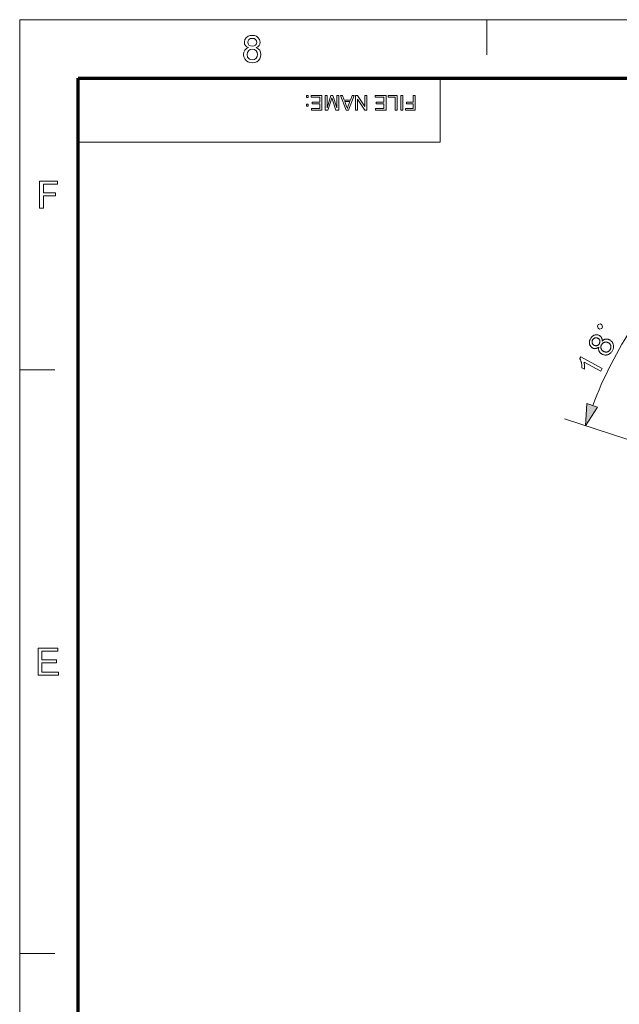
# Model space of a CAD drawing. Extents: x 8 to 406, y 8 to 280.
# Drawn here: x 8 to 61, y 192 to 280 of the extents above; entities that cross this region are included whole.
import ezdxf

# ---------------------------------------------------------------- set-up
doc = ezdxf.new("R2010")
doc.units = 0
doc.linetypes.add('DASHDOT', pattern=[18.5, 12, -3, 0.5, -3])

msp = doc.modelspace()

# ---------------------------------------------------------------- linework, layer by layer
at = {"color": 11, "lineweight": 13}
for p, q in [((7.5, 280.5), (406.5, 280.5)), ((7.5, 7.5), (7.5, 280.5))]:
    msp.add_line(p, q, dxfattribs=at)
at = {"color": 7, "lineweight": 13, "ltscale": 0.07875}
for p, q in [((49.5, 277.35), (49.5, 280.5)), ((7.5, 249), (10.65, 249)), ((7.5, 196.5), (10.65, 196.5))]:
    msp.add_line(p, q, dxfattribs=at)
at = {"color": 150, "lineweight": 70}
for p, q in [((12.75, 275.25), (401.25, 275.25)), ((12.75, 12.75), (12.75, 275.25))]:
    msp.add_line(p, q, dxfattribs=at)
at = {"color": 7, "lineweight": 13, "ltscale": 0.144375}
msp.add_line((45.3, 269.475), (45.3, 275.25), dxfattribs=at)
at = {"color": 7, "lineweight": 13}
msp.add_line((12.75, 269.475), (45.3, 269.475), dxfattribs=at)
at = {"color": 7, "lineweight": 13, "ltscale": 0.44395}
msp.add_line((73.37, 239.099), (56.481, 244.587), dxfattribs=at)
at = {"color": 7, "linetype": 'DASHDOT', "lineweight": 13}
msp.add_line((129.722, 232.146), (59.817, 232.146), dxfattribs=at)
at = {"color": 7, "lineweight": 13}
for points in [[(28.073, 277.985), (27.911, 278.066), (27.797, 278.176), (27.73, 278.313), (27.707, 278.474), (27.755, 278.714), (27.9, 278.913), (28.043, 279.012), (28.213, 279.072), (28.413, 279.092), (28.613, 279.071), (28.786, 279.011), (28.93, 278.909), (29.077, 278.707), (29.126, 278.465), (29.104, 278.309), (29.038, 278.175), (28.927, 278.066), (28.77, 277.985), (28.952, 277.89), (29.086, 277.749), (29.167, 277.571), (29.194, 277.361), (29.17, 277.164), (29.099, 276.99), (28.98, 276.837), (28.822, 276.719), (28.635, 276.648), (28.417, 276.625), (28.199, 276.648), (28.011, 276.719), (27.854, 276.838), (27.735, 276.992), (27.663, 277.169), (27.64, 277.37), (27.668, 277.588), (27.752, 277.767), (27.888, 277.901)], [(28.011, 278.476), (28.038, 278.33), (28.117, 278.213), (28.245, 278.137), (28.42, 278.112), (28.591, 278.137), (28.718, 278.213), (28.796, 278.325), (28.822, 278.46), (28.795, 278.601), (28.715, 278.717), (28.586, 278.795), (28.417, 278.821), (28.246, 278.796), (28.118, 278.719), (28.038, 278.607)], [(27.944, 277.373), (27.993, 277.136), (28.165, 276.958), (28.29, 276.911), (28.419, 276.895), (28.617, 276.928), (28.765, 277.027), (28.859, 277.177), (28.89, 277.363), (28.858, 277.552), (28.761, 277.706), (28.609, 277.807), (28.409, 277.841), (28.215, 277.808), (28.068, 277.707), (27.975, 277.557)], [(33.449, 273.675), (33.449, 273.512), (33.286, 273.512), (33.286, 273.675)], [(34.684, 273.675), (34.684, 272.368), (33.74, 272.368), (33.74, 272.513), (34.502, 272.513), (34.502, 272.931), (33.794, 272.931), (33.794, 273.076), (34.502, 273.076), (34.502, 273.53), (33.703, 273.53), (33.703, 273.675)], [(36.208, 273.675), (36.208, 272.368), (35.939, 272.368), (35.642, 273.288), (35.582, 273.48), (35.517, 273.272), (35.223, 272.368), (34.956, 272.368), (34.956, 273.675), (35.137, 273.675), (35.137, 272.568), (35.492, 273.675), (35.674, 273.675), (36.027, 272.568), (36.027, 273.675)], [(37.583, 273.675), (37.065, 272.368), (36.864, 272.368), (36.346, 273.675), (36.538, 273.675), (36.684, 273.276), (37.245, 273.276), (37.391, 273.675)], [(38.716, 273.675), (38.716, 272.368), (38.524, 272.368), (37.881, 273.355), (37.881, 272.368), (37.7, 272.368), (37.7, 273.675), (37.892, 273.675), (38.535, 272.688), (38.535, 273.675)], [(40.441, 273.675), (40.441, 272.368), (39.497, 272.368), (39.497, 272.513), (40.259, 272.513), (40.259, 272.931), (39.551, 272.931), (39.551, 273.076), (40.259, 273.076), (40.259, 273.53), (39.461, 273.53), (39.461, 273.675)], [(41.457, 273.675), (41.457, 272.368), (41.276, 272.368), (41.276, 273.53), (40.64, 273.53), (40.64, 273.675)], [(41.947, 273.675), (41.947, 272.368), (41.766, 272.368), (41.766, 273.675)], [(43.055, 273.675), (43.055, 272.368), (42.183, 272.368), (42.183, 272.513), (42.873, 272.513), (42.873, 272.931), (42.292, 272.931), (42.292, 273.076), (42.873, 273.076), (42.873, 273.675)], [(33.449, 272.894), (33.449, 272.731), (33.286, 272.731), (33.286, 272.894)], [(37.191, 273.13), (36.738, 273.13), (36.867, 272.778), (36.922, 272.629), (36.965, 272.513), (37.009, 272.633), (37.053, 272.755)], [(9.288, 263.534), (9.288, 265.967), (10.91, 265.967), (10.91, 265.696), (9.626, 265.696), (9.626, 264.919), (10.707, 264.919), (10.707, 264.649), (9.626, 264.649), (9.626, 263.534)], [(59.837, 252.735), (59.907, 252.865), (59.847, 253.063), (59.718, 253.133), (59.519, 253.073), (59.45, 252.944), (59.51, 252.745), (59.639, 252.676)], [(59.575, 251.052), (59.548, 251.03), (59.521, 251.009), (59.494, 250.99), (59.467, 250.974), (59.44, 250.959), (59.412, 250.946), (59.385, 250.936), (59.357, 250.927), (59.33, 250.921), (59.302, 250.916), (59.274, 250.914), (59.246, 250.913), (59.219, 250.914), (59.191, 250.917), (59.163, 250.922), (59.135, 250.929), (59.107, 250.938), (59.079, 250.948), (59.051, 250.96), (59.023, 250.974), (58.982, 250.998), (58.945, 251.025), (58.91, 251.053), (58.878, 251.084), (58.849, 251.117), (58.823, 251.153), (58.8, 251.191), (58.78, 251.231), (58.764, 251.273), (58.75, 251.318), (58.739, 251.364), (58.733, 251.411), (58.73, 251.458), (58.732, 251.505), (58.737, 251.553), (58.746, 251.601), (58.76, 251.65), (58.777, 251.7), (58.798, 251.749), (58.823, 251.8), (58.852, 251.849), (58.882, 251.894), (58.914, 251.936), (58.948, 251.974), (58.983, 252.009), (59.021, 252.04), (59.061, 252.067), (59.102, 252.091), (59.145, 252.112), (59.191, 252.129), (59.236, 252.142), (59.282, 252.151), (59.327, 252.157), (59.372, 252.159), (59.416, 252.157), (59.46, 252.151), (59.504, 252.141), (59.547, 252.128), (59.59, 252.111), (59.632, 252.09), (59.659, 252.075), (59.683, 252.059), (59.707, 252.042), (59.729, 252.024), (59.749, 252.004), (59.768, 251.984), (59.785, 251.963), (59.801, 251.941), (59.816, 251.917), (59.829, 251.893), (59.84, 251.868), (59.85, 251.841), (59.858, 251.814), (59.865, 251.786), (59.869, 251.756), (59.872, 251.726), (59.874, 251.695), (59.873, 251.663), (59.871, 251.63), (59.867, 251.595), (59.898, 251.624), (59.93, 251.649), (59.962, 251.672), (59.995, 251.693), (60.028, 251.712), (60.061, 251.727), (60.096, 251.741), (60.13, 251.752), (60.165, 251.76), (60.201, 251.766), (60.237, 251.769), (60.273, 251.77), (60.309, 251.769), (60.345, 251.765), (60.381, 251.759), (60.417, 251.751), (60.453, 251.74), (60.489, 251.726), (60.524, 251.711), (60.56, 251.692), (60.608, 251.664), (60.653, 251.634), (60.694, 251.6), (60.731, 251.564), (60.765, 251.525), (60.796, 251.484), (60.823, 251.44), (60.847, 251.393), (60.867, 251.344), (60.883, 251.292), (60.896, 251.238), (60.904, 251.184), (60.907, 251.13), (60.906, 251.075), (60.901, 251.02), (60.89, 250.965), (60.875, 250.909), (60.856, 250.852), (60.832, 250.796), (60.803, 250.738), (60.771, 250.683), (60.737, 250.632), (60.701, 250.585), (60.662, 250.541), (60.621, 250.502), (60.578, 250.467), (60.533, 250.436), (60.486, 250.409), (60.436, 250.386), (60.384, 250.367), (60.332, 250.353), (60.279, 250.342), (60.227, 250.337), (60.175, 250.335), (60.123, 250.338), (60.071, 250.346), (60.02, 250.358), (59.968, 250.374), (59.917, 250.395), (59.866, 250.42), (59.83, 250.441), (59.795, 250.463), (59.763, 250.486), (59.733, 250.511), (59.706, 250.537), (59.68, 250.564), (59.657, 250.593), (59.636, 250.623), (59.618, 250.654), (59.602, 250.686), (59.588, 250.719), (59.576, 250.753), (59.567, 250.788), (59.561, 250.824), (59.557, 250.86), (59.555, 250.897), (59.557, 250.935), (59.56, 250.973), (59.566, 251.012)], [(59.146, 251.222), (59.174, 251.208), (59.201, 251.197), (59.228, 251.188), (59.256, 251.181), (59.283, 251.177), (59.31, 251.175), (59.337, 251.175), (59.364, 251.177), (59.391, 251.182), (59.418, 251.189), (59.445, 251.199), (59.47, 251.21), (59.494, 251.223), (59.517, 251.239), (59.539, 251.256), (59.559, 251.275), (59.578, 251.296), (59.597, 251.32), (59.614, 251.345), (59.629, 251.372), (59.643, 251.4), (59.655, 251.427), (59.664, 251.454), (59.671, 251.482), (59.675, 251.509), (59.678, 251.536), (59.678, 251.563), (59.675, 251.59), (59.671, 251.617), (59.664, 251.644), (59.656, 251.67), (59.645, 251.695), (59.633, 251.719), (59.619, 251.741), (59.603, 251.762), (59.586, 251.781), (59.567, 251.8), (59.546, 251.817), (59.524, 251.832), (59.5, 251.846), (59.473, 251.859), (59.447, 251.87), (59.42, 251.878), (59.394, 251.885), (59.367, 251.888), (59.34, 251.89), (59.313, 251.89), (59.286, 251.887), (59.258, 251.882), (59.231, 251.874), (59.204, 251.865), (59.178, 251.854), (59.154, 251.84), (59.131, 251.826), (59.109, 251.809), (59.089, 251.79), (59.07, 251.77), (59.052, 251.747), (59.035, 251.723), (59.02, 251.697), (59.007, 251.67), (58.995, 251.643), (58.986, 251.615), (58.98, 251.588), (58.975, 251.561), (58.973, 251.533), (58.973, 251.506), (58.975, 251.479), (58.979, 251.451), (58.986, 251.424), (58.994, 251.397), (59.005, 251.372), (59.017, 251.348), (59.03, 251.326), (59.045, 251.305), (59.062, 251.286), (59.081, 251.268), (59.101, 251.251), (59.123, 251.236)], [(59.999, 250.663), (60.02, 250.653), (60.041, 250.644), (60.062, 250.635), (60.084, 250.628), (60.106, 250.622), (60.128, 250.616), (60.151, 250.612), (60.175, 250.609), (60.198, 250.607), (60.222, 250.606), (60.246, 250.606), (60.27, 250.607), (60.293, 250.61), (60.316, 250.614), (60.339, 250.62), (60.361, 250.627), (60.383, 250.636), (60.405, 250.646), (60.426, 250.657), (60.447, 250.67), (60.467, 250.683), (60.486, 250.698), (60.505, 250.714), (60.522, 250.73), (60.539, 250.747), (60.555, 250.765), (60.57, 250.784), (60.584, 250.804), (60.597, 250.825), (60.609, 250.846), (60.626, 250.88), (60.64, 250.914), (60.652, 250.949), (60.66, 250.983), (60.666, 251.017), (60.668, 251.051), (60.668, 251.085), (60.665, 251.119), (60.66, 251.153), (60.651, 251.187), (60.64, 251.22), (60.626, 251.252), (60.61, 251.282), (60.592, 251.31), (60.571, 251.337), (60.548, 251.362), (60.523, 251.386), (60.495, 251.408), (60.465, 251.429), (60.432, 251.448), (60.398, 251.465), (60.363, 251.479), (60.329, 251.49), (60.294, 251.499), (60.26, 251.504), (60.225, 251.506), (60.191, 251.506), (60.156, 251.502), (60.121, 251.496), (60.087, 251.487), (60.053, 251.475), (60.02, 251.46), (59.99, 251.444), (59.96, 251.425), (59.933, 251.403), (59.907, 251.38), (59.883, 251.354), (59.86, 251.325), (59.839, 251.294), (59.82, 251.261), (59.803, 251.228), (59.79, 251.194), (59.779, 251.16), (59.771, 251.126), (59.765, 251.093), (59.763, 251.059), (59.763, 251.025), (59.766, 250.991), (59.772, 250.957), (59.781, 250.923), (59.793, 250.89), (59.807, 250.858), (59.823, 250.828), (59.841, 250.8), (59.862, 250.773), (59.885, 250.748), (59.91, 250.724), (59.937, 250.703), (59.967, 250.682)], [(59.891, 249.124), (59.763, 248.887), (58.248, 249.703), (58.255, 249.676), (58.261, 249.649), (58.267, 249.62), (58.272, 249.59), (58.276, 249.559), (58.28, 249.528), (58.284, 249.495), (58.287, 249.461), (58.289, 249.425), (58.29, 249.389), (58.292, 249.353), (58.292, 249.318), (58.292, 249.284), (58.292, 249.251), (58.291, 249.218), (58.289, 249.187), (58.287, 249.157), (58.285, 249.128), (58.282, 249.1), (58.278, 249.073), (58.049, 249.197), (58.051, 249.246), (58.051, 249.295), (58.051, 249.344), (58.049, 249.392), (58.046, 249.439), (58.041, 249.486), (58.035, 249.533), (58.028, 249.578), (58.019, 249.623), (58.009, 249.668), (57.998, 249.711), (57.986, 249.753), (57.974, 249.792), (57.96, 249.83), (57.946, 249.866), (57.931, 249.9), (57.916, 249.933), (57.899, 249.963), (57.882, 249.992), (57.864, 250.019), (57.947, 250.172)], [(58.488, 245.966), (58.384, 243.968), (59.473, 245.646)], [(9.163, 221.533), (9.163, 223.966), (10.92, 223.966), (10.92, 223.696), (9.501, 223.696), (9.501, 222.919), (10.819, 222.919), (10.819, 222.649), (9.501, 222.649), (9.501, 221.804), (10.988, 221.804), (10.988, 221.533)]]:
    msp.add_lwpolyline(points, close=True, dxfattribs=at)
msp.add_arc((94.769, 232.146), 38.258, 146.89441, 159.1056, dxfattribs=at)
msp.add_solid([(58.488, 245.966), (58.384, 243.968), (58.488, 245.966), (59.473, 245.646)], dxfattribs=at)

doc.saveas('drawing.dxf')
